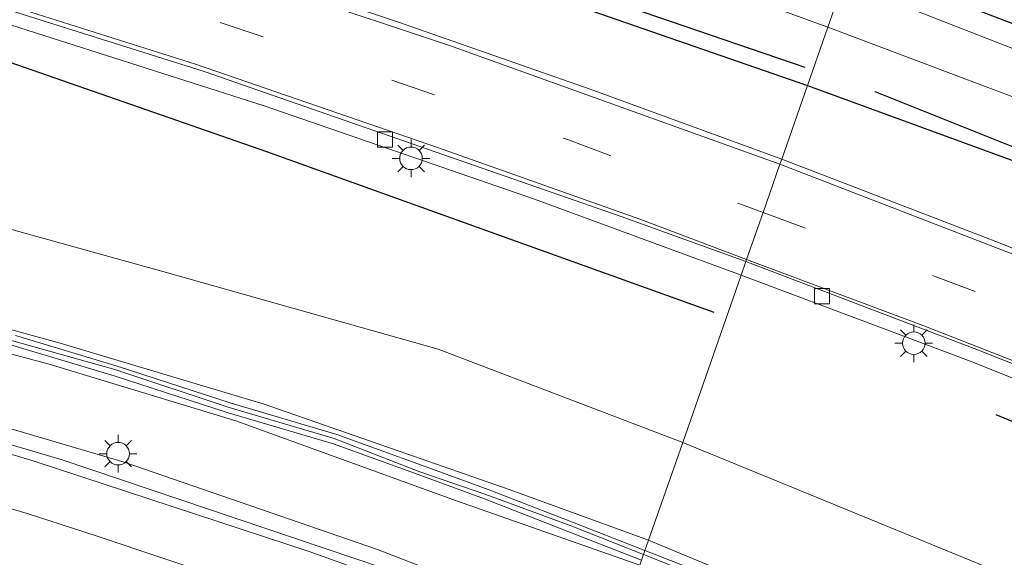
# Model space of a CAD drawing. Units: metres. Extents: x 220000 to 230003, y 577169 to 580647.
# Drawn here: x 229354 to 229420, y 580194 to 580229 of the extents above; entities that cross this region are included whole.
import ezdxf

# ---------------------------------------------------------------- set-up
doc = ezdxf.new("R2010")
doc.units = ezdxf.units.M
doc.linetypes.add('VW-3-9_STREEP', pattern=[12, 3, -9])
doc.layers.get('0').update_dxf_attribs({"lineweight": 25})
for name, color, linetype, lineweight in [('B-ME-BV-GELEIDECONSTRUCTIE-GELEIDERAIL-L-B1', 213, 'BV-GELEIDERAIL', 18), ('B-ME-GR-BOMENRIJ-L-B1', 10, 'Continuous', 25), ('B-ME-GR-BOMENSTRUIKEN-GV-B6', 93, 'Continuous', 18), ('B-ME-GW-INSTEEKWATERGANG-L-B1', 10, 'Continuous', 25), ('B-ME-GW-KRUINLIJN-L-B1', 93, 'Continuous', 18), ('B-ME-IE-GRASLAND-GV-B6', 93, 'Continuous', 18), ('B-ME-IE-GRONDWERKLIJN-GROND_INGERICHT-GV-B6', 253, 'Continuous', 18), ('B-ME-IE-HULPGEOMETRIE-L-B1', 53, 'Continuous', 18), ('B-ME-IE-MEUBILAIR_WEGMEUBILAIR-LICHTMAST-S-B1', 8, 'Continuous', 18), ('B-ME-KW-GELUIDSWERING-GV-B6', 8, 'Continuous', 18), ('B-ME-KW-SCHERM-L-B1', 8, 'Continuous', 18), ('B-ME-OG-WATER-GV-B6', 153, 'Continuous', 18), ('B-ME-VH-VERH_SOORT-BETON-OVERIG-GV-B6', 8, 'IE-TERREINAFSCHEIDING-NATUURLIJK-HOUTWAL', 18), ('B-ME-VH-VERH_SOORT-BITUMEN-GV-B6', 8, 'IE-TERREINAFSCHEIDING-NATUURLIJK-HOUTWAL', 18), ('B-ME-VV-KOLK-S-B1', 8, 'Continuous', 18), ('B-ME-VW-MARKERING-39STREEP-015-L-B1', 255, 'VW-3-9_STREEP', 18), ('B-ME-VW-MARKERING-STREEP-015-L-B1', 7, 'Continuous', 18)]:
    doc.layers.add(name, color=color, linetype=linetype, lineweight=lineweight)
doc.linetypes.add('BV-GELEIDERAIL', pattern='A,10,-3,[108,NLCS.SHX,S=1,R=0,X=0,Y=0],-3', length=16)
doc.linetypes.add('IE-TERREINAFSCHEIDING-NATUURLIJK-HOUTWAL', pattern='A,7,-1.5,[67,NLCS.SHX,S=0.75,R=45,X=0,Y=0],-1.5,7,-1.5,[70,NLCS.SHX,S=0.75,R=0,X=0,Y=0],-1.5', length=20)

# ---------------------------------------------------------------- blocks, each defined once
blk = doc.blocks.new('kolk')
blk.add_lwpolyline([(-0.5, -0.5), (0.5, -0.5), (0.5, 0.5), (-0.5, 0.5)], close=True)
blk = doc.blocks.new('lantaarnpaal')
for p, q in [((-0.884, 0.884), (-0.53, 0.53)), ((0, 0.75), (0, 1.25)), ((0.53, 0.53), (0.884, 0.884)), ((-0.75, 0), (-1.25, 0)), ((0.75, 0), (1.25, 0)), ((-0.53, -0.53), (-0.884, -0.884)), ((0.53, -0.53), (0.884, -0.884)), ((0, -0.75), (0, -1.25))]:
    blk.add_line(p, q)
blk.add_circle((0, 0), 0.75)

msp = doc.modelspace()

# ---------------------------------------------------------------- linework, layer by layer
at = {"layer": 'B-ME-BV-GELEIDECONSTRUCTIE-GELEIDERAIL-L-B1'}
msp.add_polyline3d([(229015.583, 580250.443, 1.694), (229041.551, 580248.949, 1.664), (229068.181, 580247.311, 1.739), (229096.165, 580245.451, 1.841), (229121.377, 580243.413, 2.108), (229150.53, 580240.658, 2.282), (229181.058, 580236.883, 2.483), (229202.048, 580233.696, 2.6), (229229.674, 580228.772, 2.681), (229251.831, 580224.241, 2.684), (229277.95, 580218.591, 2.708), (229300.12, 580213.776, 2.75), (229323.609, 580208.835, 2.831), (229341.788, 580204.662, 2.849), (229357.236, 580200.123, 2.828), (229382.485, 580191.605, 2.849), (229393.471, 580187.576, 2.771)], dxfattribs=at)
at = {"layer": 'B-ME-GR-BOMENRIJ-L-B1'}
for points in [[(229016.66, 580275.919, 0.881), (229039.469, 580275.155, 0.854), (229064.008, 580273.327, 0.854), (229081.207, 580272.237, 0.605), (229102.368, 580270.664, 0.446), (229125.03, 580269.338, 0.431), (229134.52, 580268.181, 0.398), (229154.422, 580266.687, 0.338), (229169.166, 580265.306, 0.317), (229187.842, 580263.228, 0.302), (229201.402, 580261.407, 0.242), (229216.497, 580259.138, 0.161), (229234.159, 580255.976, 0.188), (229249.522, 580253.163, 0.194), (229264.657, 580249.864, 0.188), (229279.331, 580246.46, 0.185), (229293.077, 580243.547, 0.14), (229307.557, 580239.735, 0.122), (229323.163, 580235.38, 0.071), (229338.217, 580231.309, 0.071), (229351.715, 580227.203, 0.095), (229370.787, 580220.581, 0.137), (229400.446, 580209.902, 0.212)], [(229406.507, 580226.146, -0.177), (229373.504, 580237.447, -0.258), (229355.086, 580243.785, -0.261), (229325.944, 580252.548, -0.192), (229306.306, 580257.696, -0.15)], [(229411.119, 580224.545, -0.333), (229420.512, 580220.785, -0.333), (229438.999, 580213.27, -0.282), (229457.975, 580205.02, -0.405), (229475.571, 580197.126, -0.438), (229493.98, 580188.743, -0.327), (229521.149, 580175.386, -0.285), (229539.164, 580166.384, -0.258)], [(229419.151, 580203.123, 0.068), (229445.088, 580192.282, 0.035), (229482.683, 580175.733, 0.071), (229517.95, 580158.239, 0.119), (229565.008, 580135.468, 0.122), (229610.26, 580113.856, 0.128), (229664.467, 580087.692, 0.008), (229725.854, 580057.574, 0.071)]]:
    msp.add_polyline3d(points, dxfattribs=at)
at = {"layer": 'B-ME-GR-BOMENSTRUIKEN-GV-B6'}
for points in [[(229241.64, 580239.155, 0.638), (229270.061, 580233.909, 0.566), (229297.904, 580227.854, 0.65), (229325.008, 580222.924, 0.641), (229344.788, 580217.919, 0.683), (229363.903, 580212.614, 0.617), (229382.162, 580207.456, 0.623), (229398.382, 580201.27, 0.533), (229396.114, 580194.78, 4.268), (229386.941, 580198.121, 4.25), (229370.636, 580203.817, 4.217), (229357.108, 580207.854, 4.214), (229338.539, 580212.96, 4.22), (229316.45, 580217.676, 4.13), (229293.575, 580222.661, 4.046), (229264.539, 580228.858, 3.821)], [(229338.539, 580212.96, 4.22), (229357.108, 580207.854, 4.214), (229370.636, 580203.817, 4.217), (229386.941, 580198.121, 4.25), (229396.114, 580194.78, 4.268), (229395.8753, 580194.0966, 4.1408), (229391.0651, 580195.9691, 4.2016), (229385.4848, 580198.1501, 4.0032), (229381.0622, 580199.7637, 4.046), (229375.4393, 580201.8018, 4.1542), (229368.4487, 580203.8639, 4.1476), (229360.8832, 580206.3212, 4.012), (229354.1397, 580208.3544, 3.8898)], [(229554.953, 580123.703, 3.95), (229522.778, 580138.981, 3.968), (229495.37, 580151.372, 3.878), (229466.7, 580164.543, 4.049), (229446.159, 580173.449, 4.16), (229426.991, 580181.957, 4.145), (229409.852, 580189.055, 4.187), (229396.114, 580194.78, 4.268), (229398.382, 580201.27, 0.533), (229429.545, 580188.474, 0.428), (229453.27, 580178.293, 0.602), (229479.547, 580166.663, 0.593), (229501.582, 580156.142, 0.611), (229525.757, 580145.015, 0.551), (229557.718, 580129.771, 0.521)], [(229540.636, 580129.556, 3.795), (229522.713, 580137.859, 3.96), (229507.422, 580145.028, 3.957), (229496.579, 580149.994, 3.945), (229481.647, 580156.857, 3.975), (229467.478, 580163.123, 4.056), (229463.903, 580164.796, 4.056), (229464.0209, 580165.083, 3.7386), (229463.1883, 580165.4394, 3.7557), (229450.6831, 580170.9897, 3.8864), (229440.7768, 580175.3929, 3.8093), (229429.5093, 580179.9227, 3.9547), (229416.9809, 580185.6504, 3.8694), (229405.4616, 580190.3648, 4.0196), (229395.8753, 580194.0966, 4.1408), (229396.114, 580194.78, 4.268), (229409.852, 580189.055, 4.187), (229426.991, 580181.957, 4.145), (229446.159, 580173.449, 4.16), (229466.7, 580164.543, 4.049), (229495.37, 580151.372, 3.878), (229522.778, 580138.981, 3.968), (229554.953, 580123.703, 3.95)]]:
    msp.add_polyline3d(points, dxfattribs=at)
at = {"layer": 'B-ME-GW-INSTEEKWATERGANG-L-B1'}
for points in [[(229258.906, 580268.604, 0.092), (229279.946, 580264.249, 0.098), (229301.828, 580258.476, 0.032), (229326.701, 580252.01, 0.053), (229344.629, 580246.55, 0.053), (229377.342, 580235.12, -0.003), (229406.659, 580224.96, -0.099)], [(229558.632, 580165.696, -0.777), (229524.267, 580182.6, -0.873), (229466.509, 580210.628, -0.714), (229436.913, 580222.722, -0.753), (229415.156, 580231.003, -0.711), (229409.523, 580233.155, -0.588)], [(229406.659, 580224.96, -0.099), (229426.312, 580217.768, -0.06), (229445.931, 580209.581, -0.021), (229465.792, 580200.646, -0.087), (229491.431, 580189.018, -0.162), (229513.529, 580178.274, -0.261), (229536.526, 580167.378, -0.15)]]:
    msp.add_polyline3d(points, dxfattribs=at)
at = {"layer": 'B-ME-GW-KRUINLIJN-L-B1'}
for points in [[(229015.804, 580257.603, 3.765), (229034.431, 580256.226, 3.494), (229060.444, 580254.915, 3.476), (229083.971, 580253.858, 3.44), (229111.714, 580251.671, 3.383), (229132.301, 580249.971, 3.578), (229159.535, 580247.082, 3.668), (229174.965, 580244.751, 3.692), (229197.139, 580241.612, 3.746), (229219.753, 580237.704, 3.803), (229238.515, 580234.262, 3.788), (229264.539, 580228.858, 3.821), (229293.575, 580222.661, 4.046), (229316.45, 580217.676, 4.13), (229338.539, 580212.96, 4.22), (229357.108, 580207.854, 4.214), (229370.636, 580203.817, 4.217), (229386.941, 580198.121, 4.25), (229396.114, 580194.78, 4.268)], [(229395.536, 580193.125, 4.19), (229383.391, 580197.385, 4.481), (229368.745, 580202.69, 4.439), (229356.385, 580206.459, 4.349), (229345.215, 580209.441, 4.364), (229334.499, 580211.929, 4.361), (229322.372, 580214.301, 4.334), (229310.466, 580217.05, 4.328), (229287.716, 580222.121, 4.253), (229261.43, 580227.316, 3.992)], [(229396.114, 580194.78, 4.268), (229409.852, 580189.055, 4.187), (229426.991, 580181.957, 4.145), (229446.159, 580173.449, 4.16), (229466.7, 580164.543, 4.049), (229495.37, 580151.372, 3.878), (229522.778, 580138.981, 3.968), (229554.953, 580123.703, 3.95), (229581.251, 580111.511, 3.851), (229607.933, 580098.961, 4.004), (229641.935, 580083.862, 4.073), (229676.124, 580069.306, 4.361), (229700.212, 580059.053, 4.43), (229729.203, 580047.09, 4.607)]]:
    msp.add_polyline3d(points, dxfattribs=at)
at = {"layer": 'B-ME-IE-GRASLAND-GV-B6'}
for points in [[(229260.284, 580271.746, -1.551), (229274.066, 580268.827, -1.551), (229288.281, 580265.484, -1.551), (229307.199, 580260.623, -1.551), (229328.296, 580255.051, -1.551), (229347.937, 580249.363, -1.551), (229364.141, 580244.116, -1.551), (229377.42, 580239.822, -1.551), (229391.441, 580234.865, -1.551), (229408.007, 580228.817, -1.551), (229406.659, 580224.96, -0.099), (229377.342, 580235.12, -0.003), (229344.629, 580246.55, 0.053), (229326.701, 580252.01, 0.053), (229301.828, 580258.476, 0.032), (229279.946, 580264.249, 0.098), (229258.906, 580268.604, 0.092)], [(229258.906, 580268.604, 0.092), (229279.946, 580264.249, 0.098), (229301.828, 580258.476, 0.032), (229326.701, 580252.01, 0.053), (229344.629, 580246.55, 0.053), (229377.342, 580235.12, -0.003), (229406.659, 580224.96, -0.099), (229404.947, 580220.059, 0.158), (229392.249, 580224.701, 0.26), (229379.535, 580229.142, 0.356), (229366.243, 580233.591, 0.344), (229350.065, 580238.821, 0.335), (229331.486, 580244.318, 0.347), (229312.577, 580249.555, 0.332), (229291.907, 580254.879, 0.335), (229270.461, 580259.78, 0.293), (229248.894, 580264.305, 0.32)], [(229261.513, 580253.417, -0.12), (229283.994, 580248.415, -0.111), (229314.874, 580240.57, -0.117), (229342.362, 580232.65, -0.117), (229370.636, 580223.601, -0.114), (229388.555, 580217.409, -0.105), (229402.262, 580212.375, -0.093)], [(229402.262, 580212.375, -0.093), (229398.382, 580201.27, 0.533), (229382.162, 580207.456, 0.623), (229363.903, 580212.614, 0.617), (229344.788, 580217.919, 0.683), (229325.008, 580222.924, 0.641), (229297.904, 580227.854, 0.65), (229270.061, 580233.909, 0.566), (229241.64, 580239.155, 0.638)], [(229534.995, 580175.856, -1.542), (229510.953, 580187.632, -1.542), (229486.901, 580199.123, -1.542), (229466.047, 580208.606, -1.542), (229441.918, 580218.955, -1.542), (229409.051, 580231.804, -1.575), (229409.523, 580233.155, -0.588), (229415.156, 580231.003, -0.711), (229436.913, 580222.722, -0.753), (229466.509, 580210.628, -0.714), (229524.267, 580182.6, -0.873), (229558.632, 580165.696, -0.777)], [(229536.526, 580167.378, -0.15), (229513.529, 580178.274, -0.261), (229491.431, 580189.018, -0.162), (229465.792, 580200.646, -0.087), (229445.931, 580209.581, -0.021), (229426.312, 580217.768, -0.06), (229406.659, 580224.96, -0.099), (229408.007, 580228.817, -1.551), (229422.608, 580223.31, -1.548), (229436.612, 580217.505, -1.548), (229450.589, 580211.757, -1.551), (229466.663, 580204.753, -1.551), (229487.298, 580195.222, -1.551), (229511.611, 580183.398, -1.554), (229533.186, 580172.833, -1.56)], [(229262.9071, 580227.7671, 3.6024), (229280.2214, 580223.9917, 3.7857), (229292.4431, 580221.4818, 3.9539), (229300.5395, 580219.6625, 3.9389), (229308.9929, 580217.8039, 4.0275), (229322.5372, 580214.957, 3.9542), (229332.8687, 580212.6656, 4.0404), (229341.9072, 580210.7147, 3.8701), (229348.2605, 580209.1127, 3.8614), (229353.9635, 580207.7096, 3.8598), (229360.684, 580205.6832, 3.982), (229368.2512, 580203.2254, 4.1175), (229375.2305, 580201.1666, 4.1241), (229380.8334, 580199.1358, 4.016), (229385.2489, 580197.5248, 3.9732), (229390.8225, 580195.3464, 4.1717), (229395.6548, 580193.4653, 4.1106)], [(229261.43, 580227.316, 3.992), (229287.716, 580222.121, 4.253), (229310.466, 580217.05, 4.328), (229322.372, 580214.301, 4.334), (229334.499, 580211.929, 4.361), (229345.215, 580209.441, 4.364), (229356.385, 580206.459, 4.349), (229368.745, 580202.69, 4.439), (229383.391, 580197.385, 4.481), (229395.536, 580193.125, 4.19), (229393.782, 580188.104, 2.168), (229378.146, 580194.172, 2.144), (229361.344, 580199.949, 2.132), (229347.591, 580204.004, 2.138), (229330.922, 580207.884, 2.15), (229313.177, 580211.885, 2.135), (229296.892, 580215.067, 2.039), (229280.892, 580218.712, 1.967), (229258.217, 580223.438, 1.907)], [(229395.6548, 580193.4653, 4.1106), (229395.536, 580193.125, 4.19), (229383.391, 580197.385, 4.481), (229368.745, 580202.69, 4.439), (229356.385, 580206.459, 4.349), (229345.215, 580209.441, 4.364), (229334.499, 580211.929, 4.361), (229322.372, 580214.301, 4.334), (229310.466, 580217.05, 4.328), (229287.716, 580222.121, 4.253), (229261.43, 580227.316, 3.992)], [(229534.646, 580162.22, -0.018), (229512.104, 580173.17, 0.008), (229492.069, 580182.888, 0.131), (229474.78, 580191.048, 0.146), (229462.247, 580196.796, 0.152), (229448.646, 580202.719, 0.182), (229433.075, 580209.081, 0.2), (229419.137, 580214.591, 0.203), (229404.947, 580220.059, 0.158), (229406.659, 580224.96, -0.099), (229426.312, 580217.768, -0.06), (229445.931, 580209.581, -0.021), (229465.792, 580200.646, -0.087), (229491.431, 580189.018, -0.162), (229513.529, 580178.274, -0.261), (229536.526, 580167.378, -0.15)], [(229258.217, 580223.438, 1.907), (229280.892, 580218.712, 1.967), (229296.892, 580215.067, 2.039), (229313.177, 580211.885, 2.135), (229330.922, 580207.884, 2.15), (229347.591, 580204.004, 2.138), (229361.344, 580199.949, 2.132), (229378.146, 580194.172, 2.144), (229393.782, 580188.104, 2.168), (229393.372, 580186.932, 2.102), (229373.604, 580194.034, 2.057), (229355.391, 580200.035, 2.069), (229341.758, 580204.096, 2.102), (229322.437, 580208.448, 2.087), (229300.508, 580213.04, 1.976), (229294.749, 580214.268, 1.888), (229287.684, 580215.854, 1.871), (229277.89, 580217.882, 1.912), (229268.147, 580220.138, 1.941), (229258.362, 580222.202, 1.936)], [(229557.718, 580129.771, 0.521), (229525.757, 580145.015, 0.551), (229501.582, 580156.142, 0.611), (229479.547, 580166.663, 0.593), (229453.27, 580178.293, 0.602), (229429.545, 580188.474, 0.428), (229398.382, 580201.27, 0.533), (229402.262, 580212.375, -0.093)], [(229402.262, 580212.375, -0.093), (229417.504, 580206.628, -0.126), (229427.75, 580202.527, -0.135), (229440.421, 580197.382, -0.138), (229455.153, 580191.03, -0.168), (229471.757, 580183.521, -0.144), (229490.385, 580174.757, -0.117), (229519.035, 580160.888, -0.147), (229541.26, 580150.156, -0.132)]]:
    msp.add_polyline3d(points, dxfattribs=at)
at = {"layer": 'B-ME-IE-GRONDWERKLIJN-GROND_INGERICHT-GV-B6'}
msp.add_polyline3d([(229558.632, 580165.696, -0.777), (229524.267, 580182.6, -0.873), (229466.509, 580210.628, -0.714), (229436.913, 580222.722, -0.753), (229415.156, 580231.003, -0.711), (229409.523, 580233.155, -0.588)], dxfattribs=at)
at = {"layer": 'B-ME-IE-HULPGEOMETRIE-L-B1'}
msp.add_polyline3d([(229409.051, 580231.804, -1.575), (229408.007, 580228.817, -1.551), (229406.659, 580224.96, -0.099), (229404.947, 580220.059, 0.158), (229404.833, 580219.733, 0.197), (229403.711, 580216.522, 0.133), (229402.623, 580213.407, -0.105), (229402.574, 580213.268, -0.123), (229402.262, 580212.375, -0.093), (229398.382, 580201.27, 0.533), (229396.114, 580194.78, 4.268), (229395.8753, 580194.0966, 4.1408), (229395.6548, 580193.4653, 4.1106)], dxfattribs=at)
at = {"layer": 'B-ME-KW-GELUIDSWERING-GV-B6'}
for points in [[(229354.1397, 580208.3544, 3.8898), (229360.8832, 580206.3212, 4.012), (229368.4487, 580203.8639, 4.1476), (229375.4393, 580201.8018, 4.1542), (229381.0622, 580199.7637, 4.046), (229385.4848, 580198.1501, 4.0032), (229391.0651, 580195.9691, 4.2016), (229395.8753, 580194.0966, 4.1408), (229395.6548, 580193.4653, 4.1106), (229390.8225, 580195.3464, 4.1717), (229385.2489, 580197.5248, 3.9732), (229380.8334, 580199.1358, 4.016), (229375.2305, 580201.1666, 4.1241), (229368.2512, 580203.2254, 4.1175), (229360.684, 580205.6832, 3.982), (229353.9635, 580207.7096, 3.8598)], [(229395.6548, 580193.4653, 4.1106), (229395.8753, 580194.0966, 4.1408), (229405.4616, 580190.3648, 4.0196), (229416.9809, 580185.6504, 3.8694), (229429.5093, 580179.9227, 3.9547), (229440.7768, 580175.3929, 3.8093), (229450.6831, 580170.9897, 3.8864), (229463.1883, 580165.4394, 3.7557), (229464.0209, 580165.083, 3.7386), (229463.903, 580164.796, 4.056), (229467.478, 580163.123, 4.056), (229481.647, 580156.857, 3.975), (229496.579, 580149.994, 3.945), (229507.422, 580145.028, 3.957), (229522.713, 580137.859, 3.96), (229540.636, 580129.556, 3.795)]]:
    msp.add_polyline3d(points, dxfattribs=at)
at = {"layer": 'B-ME-KW-SCHERM-L-B1'}
for points in [[(229262.9563, 580228.1367, 5.4484), (229280.2313, 580224.3174, 5.4813), (229292.4424, 580221.7731, 5.3627), (229300.6058, 580219.9384, 5.3784), (229309.0218, 580218.1592, 5.4766), (229322.5863, 580215.3675, 5.4772), (229332.8689, 580213.0981, 5.3646), (229341.9911, 580211.0346, 5.3539), (229348.2748, 580209.4877, 5.4366), (229354.0383, 580207.9863, 5.3548), (229360.7332, 580206.1116, 5.6684), (229368.3137, 580203.5834, 5.654), (229375.2825, 580201.5315, 5.4708), (229380.9613, 580199.3279, 5.3853), (229385.3394, 580197.8234, 5.4909), (229390.9297, 580195.7459, 5.7017), (229395.7806, 580193.8255, 5.6015)], [(229395.7806, 580193.8255, 5.6015), (229405.4179, 580190.0103, 5.4025), (229416.8587, 580185.4043, 5.3238), (229429.3378, 580179.7612, 5.7517), (229440.5706, 580175.1373, 5.5931), (229450.3689, 580170.7207, 5.5286), (229463.8476, 580164.7331, 5.4549)]]:
    msp.add_polyline3d(points, dxfattribs=at)
at = {"layer": 'B-ME-OG-WATER-GV-B6'}
for points in [[(229263.629, 580273.86, -1.587), (229281.983, 580270.028, -1.584), (229302.697, 580265.023, -1.584), (229320.959, 580259.955, -1.584), (229338.679, 580255.078, -1.584), (229358.623, 580248.956, -1.578), (229374.115, 580243.981, -1.578), (229387.29, 580239.57, -1.578), (229399.849, 580235.246, -1.596), (229409.051, 580231.804, -1.575), (229408.007, 580228.817, -1.551)], [(229408.007, 580228.817, -1.551), (229391.441, 580234.865, -1.551), (229377.42, 580239.822, -1.551), (229364.141, 580244.116, -1.551), (229347.937, 580249.363, -1.551), (229328.296, 580255.051, -1.551), (229307.199, 580260.623, -1.551), (229288.281, 580265.484, -1.551), (229274.066, 580268.827, -1.551), (229260.284, 580271.746, -1.551)], [(229408.007, 580228.817, -1.551), (229409.051, 580231.804, -1.575), (229441.918, 580218.955, -1.542), (229466.047, 580208.606, -1.542), (229486.901, 580199.123, -1.542), (229510.953, 580187.632, -1.542), (229534.995, 580175.856, -1.542)], [(229533.186, 580172.833, -1.56), (229511.611, 580183.398, -1.554), (229487.298, 580195.222, -1.551), (229466.663, 580204.753, -1.551), (229450.589, 580211.757, -1.551), (229436.612, 580217.505, -1.548), (229422.608, 580223.31, -1.548), (229408.007, 580228.817, -1.551)]]:
    msp.add_polyline3d(points, dxfattribs=at)
at = {"layer": 'B-ME-VH-VERH_SOORT-BETON-OVERIG-GV-B6'}
for points in [[(229253.732, 580255.96, -0.081), (229280.238, 580250.191, -0.093), (229312.343, 580242.217, -0.072), (229343.89, 580233.064, -0.144), (229366.66, 580225.872, -0.204), (229394.308, 580216.261, -0.177), (229402.574, 580213.268, -0.123), (229402.262, 580212.375, -0.093)], [(229402.262, 580212.375, -0.093), (229388.555, 580217.409, -0.105), (229370.636, 580223.601, -0.114), (229342.362, 580232.65, -0.117), (229314.874, 580240.57, -0.117), (229283.994, 580248.415, -0.111), (229261.513, 580253.417, -0.12)], [(229402.262, 580212.375, -0.093), (229402.574, 580213.268, -0.123), (229417.987, 580207.399, -0.174), (229435.956, 580200.236, -0.204), (229453.996, 580192.594, -0.189), (229473.997, 580183.511, -0.15), (229494.538, 580173.696, -0.144), (229518.705, 580161.982, -0.126), (229539.344, 580152.099, -0.114)], [(229541.26, 580150.156, -0.132), (229519.035, 580160.888, -0.147), (229490.385, 580174.757, -0.117), (229471.757, 580183.521, -0.144), (229455.153, 580191.03, -0.168), (229440.421, 580197.382, -0.138), (229427.75, 580202.527, -0.135), (229417.504, 580206.628, -0.126), (229402.262, 580212.375, -0.093)]]:
    msp.add_polyline3d(points, dxfattribs=at)
at = {"layer": 'B-ME-VH-VERH_SOORT-BITUMEN-GV-B6'}
for points in [[(229248.894, 580264.305, 0.32), (229270.461, 580259.78, 0.293), (229291.907, 580254.879, 0.335), (229312.577, 580249.555, 0.332), (229331.486, 580244.318, 0.347), (229350.065, 580238.821, 0.335), (229366.243, 580233.591, 0.344), (229379.535, 580229.142, 0.356), (229392.249, 580224.701, 0.26), (229404.947, 580220.059, 0.158), (229404.833, 580219.733, 0.197), (229403.711, 580216.522, 0.133), (229402.623, 580213.407, -0.105), (229402.574, 580213.268, -0.123), (229394.308, 580216.261, -0.177), (229366.66, 580225.872, -0.204), (229343.89, 580233.064, -0.144), (229312.343, 580242.217, -0.072), (229280.238, 580250.191, -0.093), (229253.732, 580255.96, -0.081)], [(229258.362, 580222.202, 1.936), (229268.147, 580220.138, 1.941), (229277.89, 580217.882, 1.912), (229287.684, 580215.854, 1.871), (229294.749, 580214.268, 1.888), (229300.508, 580213.04, 1.976), (229322.437, 580208.448, 2.087), (229341.758, 580204.096, 2.102), (229355.391, 580200.035, 2.069), (229373.604, 580194.034, 2.057), (229393.372, 580186.932, 2.102), (229388.412, 580172.736, 1.418), (229377.091, 580176.753, 1.448), (229365.262, 580180.88, 1.529), (229349.106, 580186.109, 1.496), (229337.982, 580189.417, 1.445), (229313.66, 580196.613, 1.466), (229291.414, 580202.603, 1.44), (229285.05, 580204.202, 1.438), (229274.308, 580206.678, 1.467), (229260.1945, 580209.9535, 1.4495)], [(229539.344, 580152.099, -0.114), (229518.705, 580161.982, -0.126), (229494.538, 580173.696, -0.144), (229473.997, 580183.511, -0.15), (229453.996, 580192.594, -0.189), (229435.956, 580200.236, -0.204), (229417.987, 580207.399, -0.174), (229402.574, 580213.268, -0.123), (229402.623, 580213.407, -0.105), (229403.711, 580216.522, 0.133), (229404.833, 580219.733, 0.197), (229404.947, 580220.059, 0.158), (229419.137, 580214.591, 0.203), (229433.075, 580209.081, 0.2), (229448.646, 580202.719, 0.182), (229462.247, 580196.796, 0.152), (229474.78, 580191.048, 0.146), (229492.069, 580182.888, 0.131), (229512.104, 580173.17, 0.008), (229534.646, 580162.22, -0.018)]]:
    msp.add_polyline3d(points, dxfattribs=at)
at = {"layer": 'B-ME-VW-MARKERING-39STREEP-015-L-B1'}
for points in [[(229017.006, 580283.326, 0.977), (229055.615, 580281.283, 0.635), (229094.441, 580278.975, 0.461), (229124.647, 580277.107, 0.425), (229149.803, 580275.04, 0.323), (229176.725, 580272.189, 0.281), (229203.353, 580268.46, 0.215), (229230.189, 580264.109, 0.227), (229257.146, 580259.016, 0.209), (229295.793, 580250.169, 0.188), (229321.566, 580243.36, 0.212), (229356.352, 580232.981, 0.185), (229390.804, 580221.334, 0.146), (229403.711, 580216.522, 0.133)], [(229403.711, 580216.522, 0.133), (229420.877, 580210.13, 0.044), (229443.038, 580201.141, 0.008), (229466.926, 580190.741, 0.038), (229489.316, 580180.272, 0.098), (229509.515, 580170.508, 0.001), (229541.894, 580154.861, 0.044), (229573.582, 580139.495, 0.023), (229607.725, 580122.992, -0.033), (229641.754, 580106.484, -0.048), (229681.631, 580087.172, -0.069), (229719.568, 580068.806, -0.021), (229734.411, 580061.644, 0.017)]]:
    msp.add_polyline3d(points, dxfattribs=at)
at = {"layer": 'B-ME-VW-MARKERING-STREEP-015-L-B1'}
for points in [[(229404.833, 580219.733, 0.197), (229382.914, 580227.593, 0.287), (229362.448, 580234.429, 0.305), (229334.62, 580243.112, 0.29), (229312.152, 580249.258, 0.302), (229285.646, 580255.98, 0.302), (229260.4, 580261.597, 0.272), (229235.582, 580266.402, 0.299), (229210.619, 580270.664, 0.308), (229183.02, 580274.608, 0.323), (229160.819, 580277.292, 0.371), (229132.814, 580279.767, 0.467), (229107.33, 580281.581, 0.44), (229082.803, 580283.013, 0.467), (229055.662, 580284.635, 0.623), (229030.272, 580286.092, 0.713), (229017.162, 580286.672, 0.933)], [(229016.856, 580280.124, 0.915), (229049.167, 580278.405, 0.581), (229090.799, 580275.895, 0.335), (229128.7, 580273.425, 0.197), (229150.979, 580271.53, 0.143), (229167.203, 580269.894, 0.131), (229180.25, 580268.294, 0.083), (229199.283, 580265.747, 0.038), (229222.982, 580261.924, 0.001), (229244.05, 580258.073, -0.003), (229266.325, 580253.582, -0.009), (229289.865, 580248.125, -0.015), (229309.854, 580243.098, -0.021), (229328.841, 580237.86, -0.021), (229346.736, 580232.488, -0.099), (229366.076, 580226.354, -0.078), (229382.195, 580220.82, -0.078), (229395.602, 580216.048, -0.105), (229402.623, 580213.407, -0.105)], [(229404.833, 580219.733, 0.197), (229425.996, 580211.539, 0.191), (229449.557, 580201.923, 0.164), (229470.742, 580192.523, 0.125), (229498.241, 580179.548, 0.074), (229520.148, 580168.965, 0.032), (229547.573, 580155.73, 0.017), (229579.106, 580140.412, -0.006)], [(229402.623, 580213.407, -0.105), (229414.379, 580208.995, -0.105), (229430.246, 580202.794, -0.159), (229444.045, 580197.095, -0.153), (229456.096, 580191.803, -0.177), (229466.693, 580187.123, -0.177), (229478.076, 580181.847, -0.159), (229491.311, 580175.542, -0.081), (229519.401, 580161.948, -0.177), (229552.484, 580145.967, -0.177), (229576.223, 580134.435, -0.072)], [(229392.229, 580183.659, 1.919), (229387.41, 580185.432, 1.926), (229382.761, 580187.113, 1.928), (229378.055, 580188.787, 1.921), (229373.332, 580190.426, 1.917), (229368.603, 580192.023, 1.92), (229364.05, 580193.555, 1.929), (229359.488, 580195.066, 1.937), (229354.906, 580196.545, 1.942), (229350.296, 580197.93, 1.933)]]:
    msp.add_polyline3d(points, dxfattribs=at)

# ---------------------------------------------------------------- block references
at = {"layer": 'B-ME-IE-MEUBILAIR_WEGMEUBILAIR-LICHTMAST-S-B1', "rotation": 90}
for p in [(229380.368, 580220.116, 0.038), (229413.707, 580207.851, -0.087), (229360.944, 580200.522, 2.13)]:
    msp.add_blockref('lantaarnpaal', p, dxfattribs=at)
at = {"layer": 'B-ME-VV-KOLK-S-B1', "rotation": 90}
for p in [(229378.637, 580221.367, -0.051), (229407.615, 580210.972, -0.186)]:
    msp.add_blockref('kolk', p, dxfattribs=at)

doc.saveas('drawing.dxf')
